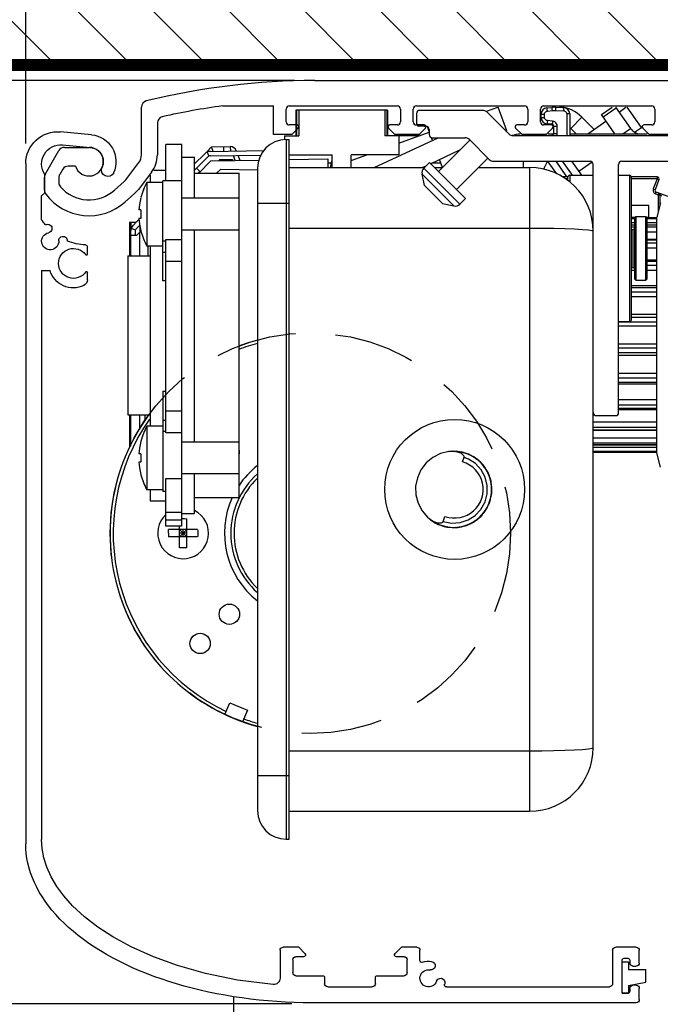
# Model space of a CAD drawing. Extents: x 38.8 to 73.8, y -26.6 to -4.6.
# Drawn here: x 58.4 to 60.4, y -10.5 to -7.5 of the extents above; entities that cross this region are included whole.
import ezdxf

# ---------------------------------------------------------------- set-up
doc = ezdxf.new("R2010")
doc.units = 0
doc.header["$MEASUREMENT"] = 0
doc.linetypes.add('DASHED2', pattern=[0.375, 0.25, -0.125])
doc.layers.get('0').update_dxf_attribs({"linetype": 'CONTINUOUS'})
doc.layers.get('DEFPOINTS').update_dxf_attribs({"linetype": 'CONTINUOUS'})
for name, color, linetype in [('HIDDEN', 4, 'DASHED2'), ('JTBE', 7, 'CONTINUOUS'), ('NOTES', 6, 'CONTINUOUS'), ('REST', 2, 'CONTINUOUS'), ('vinyl', 2, 'CONTINUOUS')]:
    doc.layers.add(name, color=color, linetype=linetype)
doc.dimstyles.get("Standard").update_dxf_attribs({"dimtxt": 0.18, "dimasz": 0.18, "dimexe": 0.18, "dimexo": 0.0625, "dimgap": 0.09, "dimtad": 0, "dimtih": 1, "dimtoh": 1, "dimdec": 4, "dimzin": 0, "dimdsep": 46, "dimtxsty": 'Standard', "dimcen": 0.09, "dimadec": 0, "dimazin": 0, "dimtfac": 1, "dimtdec": 4, "dimtofl": 0, "dimtmove": 2, "dimatfit": 3, "dimfxl": 0, "dimtolj": 1, "dimtzin": 0, "dimarcsym": 0})

# ---------------------------------------------------------------- blocks, each defined once
blk = doc.blocks.new('_OBLIQUE')
at = {"color": 0, "linetype": 'ByBlock'}
blk.add_line((-0.5, -0.5), (0.5, 0.5), dxfattribs=at)
blk = doc.blocks.new('*D25')
at = {"layer": 'DEFPOINTS', "color": 0}
for p in [(58.4422, -6.7569), (61.335, -7.7775), (58.4422, -7.9358)]:
    blk.add_point(p, dxfattribs=at)
at = {"layer": 'NOTES', "color": 0, "lineweight": -2}
for p, q in [((58.4422, -7.8733), (58.4422, -6.5769)), ((61.335, -7.715), (61.335, -6.5769)), ((58.4422, -6.7569), (59.2243, -6.7569)), ((61.335, -6.7569), (60.6043, -6.7569))]:
    blk.add_line(p, q, dxfattribs=at)
at = {"layer": 'NOTES', "color": 0, "lineweight": -2, "xscale": 0.18, "yscale": 0.18, "zscale": 0.18, "rotation": 180}
blk.add_blockref('_OBLIQUE', (58.4422, -6.7569), dxfattribs=at)
at = {"layer": 'NOTES', "color": 0, "lineweight": -2, "xscale": 0.18, "yscale": 0.18, "zscale": 0.18}
blk.add_blockref('_OBLIQUE', (61.335, -6.7569), dxfattribs=at)
at = {"layer": 'NOTES', "color": 0, "insert": (59.9143, -6.7569), "char_height": 0.18, "attachment_point": 5}
blk.add_mtext('\\A1;5 13/16"\\P(147.6)', dxfattribs=at)
blk = doc.blocks.new('*D26')
at = {"layer": 'DEFPOINTS', "color": 0}
for p in [(59.3371, -7.679), (57.5747, -10.5367), (59.3282, -10.5367)]:
    blk.add_point(p, dxfattribs=at)
at = {"layer": 'NOTES', "color": 0, "lineweight": -2}
for p, q in [((59.2746, -7.679), (57.3947, -7.679)), ((57.5747, -7.679), (57.5747, -8.6996)), ((57.5747, -10.5367), (57.5747, -9.3596)), ((59.2657, -10.5367), (57.3947, -10.5367))]:
    blk.add_line(p, q, dxfattribs=at)
at = {"layer": 'NOTES', "color": 0, "lineweight": -2, "xscale": 0.18, "yscale": 0.18, "zscale": 0.18}
for p, rotation in [((57.5747, -7.679), 90), ((57.5747, -10.5367), 270)]:
    blk.add_blockref('_OBLIQUE', p, dxfattribs=dict(at, rotation=rotation))
at = {"layer": 'NOTES', "color": 0, "insert": (57.5747, -9.0296), "char_height": 0.18, "attachment_point": 5}
blk.add_mtext('\\A1;5 11/16"\\P(144.5)', dxfattribs=at)
blk = doc.blocks.new('01-0296')
for p, q in [((86.22, 136.64), (91.11, 137.09)), ((90.79, 135.05), (86.41, 134.64)), ((96.57, 132.11), (96.57, 25.16)), ((93.57, 127.51), (93.57, 130.41)), ((94.07, 127.01), (93.57, 127.51)), ((94.07, 123.29), (94.07, 127.01)), ((86.87, 117.84), (86.87, 119.02)), ((86.87, 113.83), (86.87, 114.98)), ((94.07, 115.28), (92.75, 115.28)), ((94.07, 115.28), (94.07, 25.81)), ((0.07, 6.41), (0.07, 8.41)), ((0.57, 8.91), (3.77, 8.91)), ((4.27, 8.41), (4.27, 3.16)), ((34.57, 6.82), (34.57, 8.41)), ((35.07, 8.91), (37.49, 8.91)), ((38.48, 7.92), (37.49, 8.91)), ((53.64, 8.91), (52.66, 7.92)), ((53.64, 8.91), (56.07, 8.91)), ((56.57, 8.41), (56.57, 4.02)), ((1.57, 6.86), (1.57, 6.41)), ((2.47, 7.16), (1.87, 7.16)), ((2.77, 1.96), (2.77, 6.86)), ((36.57, 4.91), (36.57, 6.91)), ((37.07, 7.41), (38.27, 7.41)), ((52.87, 7.41), (54.07, 7.41)), ((54.57, 6.91), (54.57, 4.91)), ((1.07, 5.91), (0.57, 5.91)), ((41.27, 4.41), (37.07, 4.41)), ((41.57, 3.16), (41.57, 4.11)), ((49.57, 4.11), (49.57, 3.16)), ((54.07, 4.41), (49.87, 4.41)), ((0.07, 0.66), (0.07, 2.41)), ((0.57, 2.91), (1.07, 2.91)), ((1.57, 2.41), (1.57, 1.96)), ((1.87, 1.66), (2.47, 1.66)), ((30.41, 2.66), (4.77, 2.66)), ((49.07, 2.66), (42.07, 2.66)), ((0.57, 0.16), (51.57, 0.16))]:
    blk.add_line(p, q)
for points in [[(51.57, 0.16), (52.95, 0.17), (54.34, 0.21), (55.72, 0.27), (57.1, 0.35), (58.47, 0.46), (59.84, 0.59), (61.2, 0.74), (62.55, 0.92), (63.88, 1.12), (65.21, 1.34), (66.53, 1.58), (67.82, 1.85), (69.11, 2.14), (70.38, 2.45), (71.63, 2.78), (72.86, 3.14), (74.07, 3.51), (75.26, 3.91), (76.43, 4.32), (77.57, 4.76), (78.69, 5.21), (79.78, 5.68), (80.85, 6.18), (81.89, 6.69), (82.9, 7.21), (83.88, 7.76), (84.82, 8.32), (85.74, 8.9), (86.63, 9.49), (87.48, 10.09), (88.3, 10.72), (89.08, 11.35), (89.83, 12), (90.54, 12.66), (91.21, 13.33), (91.85, 14.02), (92.45, 14.71), (93.01, 15.42), (93.53, 16.13), (94.01, 16.85), (94.45, 17.58), (94.85, 18.32), (95.21, 19.06), (95.53, 19.81), (95.8, 20.57), (96.04, 21.33), (96.23, 22.09), (96.38, 22.85), (96.48, 23.62), (96.55, 24.39), (96.57, 25.16)], [(57.66, 3.02), (63.24, 3.73), (68.32, 4.78), (72.69, 6.02), (76.45, 7.37), (79.98, 8.94), (82.86, 10.51), (85.22, 12.04), (87.35, 13.68), (89.19, 15.4), (90.59, 16.99), (91.66, 18.46), (92.55, 19.96), (93.23, 21.48), (93.7, 22.94), (93.98, 24.4), (94.07, 25.81)]]:
    blk.add_lwpolyline(points)
for centre, radius, start, end in [((86.62, 132.4), 4.25, 95.3, 204.1491), ((91.57, 132.11), 5, 0, 95.3), ((91.07, 132.06), 3, 326.5573, 95.3), ((86.62, 132.4), 2.25, 95.3, 204.1491), ((83.65, 131.07), 1, 204.1491, 24.1491), ((93.12, 121.89), 0.675, 58.5162, 258.5288), ((86.87, 127.81), 8.5, 320.9947, 327.8932), ((92.72, 119.9), 1.35, 177.4712, 78.5288), ((87.17, 119.02), 0.3, 91.9536, 180), ((86.87, 127.81), 8.5, 271.9536, 291.794), ((90.7, 119.99), 0.675, 357.4712, 186.1054), ((87.02, 117.84), 0.15, 180, 325.0848), ((89.07, 116.41), 2.35, 214.9152, 145.0848), ((87.02, 114.98), 0.15, 34.9152, 180), ((89.07, 116.41), 3.85, 245.0989, 342.9597), ((87.87, 113.83), 1, 180, 245.0989), ((0.57, 8.41), 0.5, 90, 180), ((3.77, 8.41), 0.5, 0, 90), ((35.07, 8.41), 0.5, 90, 180), ((38.27, 7.71), 0.3, 270, 45), ((52.87, 7.71), 0.3, 135, 270), ((56.07, 8.41), 0.5, 0, 90), ((0.57, 6.41), 0.5, 180, 270), ((1.07, 6.41), 0.5, 270, 0), ((1.87, 6.86), 0.3, 90, 180), ((2.47, 6.86), 0.3, 0, 90), ((32.85, 6), 0.675, 100.5288, 280.5288), ((33.22, 4.01), 2.7, 69.5127, 100.5288), ((34.27, 6.82), 0.3, 249.5127, 0), ((37.07, 6.91), 0.5, 90, 180), ((54.07, 6.91), 0.5, 0, 90), ((33.22, 4.01), 1.35, 199.4712, 100.5288), ((37.07, 4.91), 0.5, 180, 270), ((54.07, 4.91), 0.5, 270, 0), ((4.77, 3.16), 0.5, 180, 270), ((31.31, 3.34), 0.675, 19.4712, 199.4712), ((33.22, 4.01), 2.7, 199.4712, 200.4873), ((41.27, 4.11), 0.3, 0, 90), ((42.07, 3.16), 0.5, 180, 270), ((49.07, 3.16), 0.5, 270, 0), ((49.87, 4.11), 0.3, 90, 180), ((57.57, 4.02), 1, 180, 275.1042), ((0.57, 2.41), 0.5, 90, 180), ((1.07, 2.41), 0.5, 0, 90), ((1.87, 1.96), 0.3, 180, 270), ((2.47, 1.96), 0.3, 270, 0), ((30.41, 2.96), 0.3, 270, 20.4873), ((0.57, 0.66), 0.5, 180, 270)]:
    blk.add_arc(centre, radius, start, end)
blk = doc.blocks.new('A$C652E6646')
at = {"layer": 'vinyl'}
for p, q in [((0, 0.147), (0, 0.107)), ((0, 0.147), (0.195, 0.147)), ((0.195, 0.147), (0.195, 0.107)), ((0.0475, 0.107), (0, 0.107)), ((0.0475, 0.107), (0.0689, 0)), ((0.1475, 0.107), (0.1475, 0)), ((0.195, 0.107), (0.1475, 0.107)), ((0.0689, 0), (0.1475, 0))]:
    blk.add_line(p, q, dxfattribs=at)
blk = doc.blocks.new('WALLDET')
at = {"layer": 'JTBE'}
for p, q in [((0.9523, 0.0147), (1.1181, 0.1805)), ((1.1867, 0.0147), (1.3524, 0.1805)), ((1.4211, 0.0147), (1.5868, 0.1805)), ((1.6554, 0.0147), (1.8212, 0.1805)), ((1.8898, 0.0147), (2.0556, 0.1805)), ((2.1242, 0.0147), (2.2899, 0.1805)), ((2.3586, 0.0147), (2.5243, 0.1805)), ((2.5929, 0.0147), (2.7587, 0.1805)), ((2.8273, 0.0147), (2.9931, 0.1805))]:
    blk.add_line(p, q, dxfattribs=at)
at = {"layer": 'JTBE', "const_width": 0.0375}
blk.add_lwpolyline([(0, 1.2793), (0, 0), (4.7122, 0)], dxfattribs=at)
blk = doc.blocks.new('A$C1D6B6934')
at = {"layer": 'NOTES', "xscale": -1}
blk.add_blockref('WALLDET', (4.8681, 0.0188), dxfattribs=at)

msp = doc.modelspace()

# ---------------------------------------------------------------- linework, layer by layer
for p, q in [((59.3369803, -7.6790686), (61.2365828, -7.6790686)), ((58.8005641, -7.9087265), (58.8005641, -7.7613127)), ((59.0523095, -7.7572687), (59.2090278, -7.7572687)), ((59.2090278, -7.8463911), (59.2090278, -7.7572687)), ((59.2483978, -7.8065435), (59.2483978, -7.7671112)), ((59.2582403, -7.7572687), (59.5928853, -7.7572687)), ((59.6027278, -7.7671112), (59.6027278, -7.8065435)), ((59.6420978, -7.8065435), (59.6420978, -7.7671112)), ((59.6519403, -7.7572687), (59.9865853, -7.7572687)), ((59.8690588, -7.7737806), (59.903631, -7.7611973)), ((59.9317156, -7.8347685), (59.9049378, -7.7611973)), ((59.9964278, -7.7671112), (59.9964278, -7.8065435)), ((60.0357978, -7.8065435), (60.0357978, -7.7671112)), ((60.0456403, -7.7572687), (60.3802853, -7.7572687)), ((60.0556758, -7.7634924), (60.0710794, -7.7621448)), ((60.0830926, -7.7618302), (60.1072908, -7.7626752)), ((60.0878124, -7.761995), (60.0878124, -7.7611973)), ((60.2245809, -7.78443), (60.2577607, -7.7611973)), ((60.2705388, -7.7642654), (60.2302264, -7.7924925)), ((60.2790069, -7.7763591), (60.3006603, -7.7611973)), ((60.3483571, -7.8239219), (60.3044368, -7.7611973)), ((60.3901278, -7.7671112), (60.3901278, -7.8065435)), ((59.2789333, -7.7711021), (59.2789333, -7.849842)), ((59.5623968, -7.7711021), (59.2789333, -7.7711021)), ((59.2809018, -7.7711021), (59.2809018, -7.849842)), ((59.2877916, -7.7711021), (59.2877916, -7.849842)), ((59.5535385, -7.7711021), (59.5535385, -7.849842)), ((59.5604283, -7.7711021), (59.5604283, -7.849842)), ((59.5623968, -7.7711021), (59.5623968, -7.849842)), ((59.6519633, -7.7810285), (59.6519633, -7.8105559)), ((59.8564071, -7.771186), (59.6618058, -7.771186)), ((59.9375352, -7.8441602), (59.8703265, -7.7769516)), ((60.0377065, -7.7932871), (60.0377065, -7.7831025)), ((60.0377065, -7.7932871), (60.0484068, -7.7932871)), ((60.0377067, -7.7831025), (60.0484068, -7.7831025)), ((60.0484068, -7.7932871), (60.0484068, -7.7831025)), ((60.0573914, -7.7732974), (60.072795, -7.7719498)), ((60.083607, -7.7716667), (60.1078052, -7.7725117)), ((60.1262888, -7.7823482), (60.1173041, -7.7823482)), ((60.1173041, -7.7823482), (60.1173041, -7.8499258)), ((60.1262888, -7.7823482), (60.1262888, -7.8499258)), ((60.1295705, -7.8270584), (60.1643689, -7.79226)), ((60.2662087, -7.8438806), (60.2245809, -7.78443)), ((58.8497766, -7.8103498), (58.8497766, -7.9087265)), ((59.2818623, -7.816386), (59.2582403, -7.816386)), ((59.2661143, -7.8463911), (59.2860381, -7.8264673)), ((59.5650875, -7.8264673), (59.5850113, -7.8463911)), ((59.5928853, -7.816386), (59.5692633, -7.816386)), ((59.6755623, -7.816386), (59.6519403, -7.816386)), ((59.6761511, -7.8203984), (59.6580393, -7.8196492)), ((59.6598143, -7.8463911), (59.6797381, -7.8264673)), ((59.6761511, -7.8203984), (59.6814908, -7.8203984)), ((59.6913333, -7.8362058), (59.6860438, -7.8216731)), ((59.6913333, -7.8302409), (59.6913333, -7.8459888)), ((59.9587875, -7.8264673), (59.9787113, -7.8463911)), ((59.9865853, -7.816386), (59.9629633, -7.816386)), ((60.0692623, -7.816386), (60.0456403, -7.816386)), ((60.0535143, -7.8463911), (60.0734381, -7.8264673)), ((60.0716856, -7.8142979), (60.0556758, -7.8128972)), ((60.0734013, -7.8044928), (60.0573914, -7.8030922)), ((60.0770763, -7.8201809), (60.0877767, -7.8201809)), ((60.0770764, -7.8424811), (60.0770764, -7.8201809)), ((60.0835739, -7.8094709), (60.0805725, -7.8069522)), ((60.0877767, -7.8424811), (60.0877767, -7.8201809)), ((60.1463927, -7.8438806), (60.1295705, -7.8270584)), ((60.1825763, -7.8438806), (60.2386945, -7.8045862)), ((60.2905546, -7.8438806), (60.3145307, -7.8270923)), ((60.3273908, -7.838604), (60.3483577, -7.8239228)), ((60.3524875, -7.8264673), (60.3724113, -7.8463911)), ((60.3802853, -7.816386), (60.3566633, -7.816386)), ((59.2661143, -7.8463911), (59.2090278, -7.8463911)), ((59.2435004, -7.849842), (59.2877916, -7.849842)), ((59.2435004, -7.849842), (59.2435004, -7.8622913)), ((59.2484216, -7.8617368), (59.2484216, -10.0270825)), ((59.2484216, -7.8617368), (59.2582641, -7.8617368)), ((59.2582641, -10.0270825), (59.2582641, -7.8617368)), ((59.5207128, -7.9483506), (59.7191211, -7.8558313)), ((59.5845569, -7.849842), (59.5535385, -7.849842)), ((59.6598143, -7.8463911), (59.5850113, -7.8463911)), ((59.6598373, -7.8503195), (59.5850345, -7.8503195)), ((59.5978297, -7.8503195), (59.5978297, -7.9088969)), ((59.5978297, -7.8724999), (59.6587696, -7.8503195)), ((59.6604483, -7.8497085), (59.6913333, -7.8384673)), ((59.7014718, -7.8640613), (59.6982657, -7.8552525)), ((59.7011757, -7.8558313), (59.8018588, -7.8558313)), ((59.8157781, -7.8615969), (59.8770813, -7.9229001)), ((59.9290966, -7.8357217), (59.9317156, -7.8347685)), ((59.97834, -7.8499258), (59.9514545, -7.8499258)), ((60.0535143, -7.8463911), (59.9787113, -7.8463911)), ((60.0535365, -7.8503195), (59.9787337, -7.8503195)), ((60.3720392, -7.8499258), (60.0539302, -7.8499258)), ((60.0550452, -7.8488108), (60.0713255, -7.8483845)), ((60.0770764, -7.8424811), (60.0877767, -7.8424811)), ((60.4472143, -7.8463911), (60.3724113, -7.8463911)), ((60.4472357, -7.8503195), (60.3724329, -7.8503195)), ((58.5617396, -7.8857611), (58.6381628, -7.8857611)), ((58.9255883, -7.8772192), (58.8763759, -7.8772192)), ((58.8763759, -7.9893035), (58.8763759, -7.8772193)), ((58.9255883, -9.0583029), (58.9255883, -7.8772193)), ((59.0228877, -7.8982703), (59.0170808, -7.8845901)), ((59.0546153, -7.8839349), (59.0548558, -7.8977123)), ((59.0754843, -7.8835706), (59.0757248, -7.897348)), ((59.7198914, -7.9605813), (59.8173269, -7.8631457)), ((58.5030051, -7.9678072), (58.5446919, -7.8956036)), ((58.9255883, -7.9165892), (58.9649582, -7.9165892)), ((59.0049352, -7.9162228), (58.9649582, -7.9561998)), ((58.9649582, -8.0434372), (58.9649582, -7.9165893)), ((59.0039106, -7.9005982), (59.0092947, -7.9132823)), ((59.0144383, -7.912189), (59.1701281, -7.9094714)), ((59.0385305, -7.9275188), (59.0432009, -7.922847)), ((59.0432009, -7.922847), (59.0824106, -7.922847)), ((59.0824106, -7.922847), (59.0824106, -7.9267529)), ((59.0911161, -7.9266009), (59.0851103, -7.9109554)), ((59.0942053, -7.8961981), (59.0919757, -7.897054)), ((59.2582641, -7.9088969), (59.3911376, -7.9088969)), ((59.3911376, -7.9483506), (59.3911376, -7.9088969)), ((59.4501925, -7.9483506), (59.4501925, -7.9088969)), ((59.4501925, -7.9262354), (59.4978297, -7.9088969)), ((59.5978297, -7.9088969), (59.4501925, -7.9088969)), ((59.6956091, -7.936299), (59.7866064, -7.8938663)), ((59.7755688, -8.0162588), (59.8730044, -7.9188232)), ((58.5960696, -7.9438318), (58.573673, -7.9438318)), ((58.7516908, -7.9861696), (58.7925119, -7.9325843)), ((59.0460278, -7.9533905), (59.0331778, -7.9658016)), ((59.0460278, -7.9533905), (59.1598393, -7.9553771)), ((59.1598393, -7.9503191), (59.1598393, -9.9385002)), ((59.2582641, -7.9483506), (59.6764445, -7.9483506)), ((59.3887691, -7.9344328), (59.3777134, -7.9344328)), ((59.3856327, -7.9483506), (59.3911376, -7.9239224)), ((59.6697643, -7.9483506), (59.6822814, -7.9425138)), ((59.6746027, -7.9501925), (59.6920526, -7.9327426)), ((59.6746027, -7.9501925), (59.7859576, -8.0615475)), ((59.8034076, -8.0440975), (59.6920526, -7.9327426)), ((59.727085, -7.9344328), (59.6996112, -7.9344328)), ((59.7076607, -7.9483506), (59.732122, -7.9483506)), ((59.7321506, -7.9483506), (59.7230986, -7.9234804)), ((59.843477, -7.9483506), (60.0023556, -7.9483506)), ((59.8910007, -7.9286657), (60.1893628, -7.9286657)), ((59.9825886, -7.9286657), (59.9825886, -7.9483506)), ((60.0023552, -7.948351), (60.0023553, -9.9089759)), ((60.0579721, -7.9286657), (60.0447992, -7.9533881)), ((60.0599895, -7.9303175), (60.0599232, -7.9286657)), ((60.0863522, -7.9679673), (60.0599901, -7.9303184)), ((60.0829801, -7.9286657), (60.1168697, -7.9770651)), ((60.1032025, -7.9286657), (60.1337233, -7.9722539)), ((60.1638495, -7.9722539), (60.1333287, -7.9286657)), ((60.154858, -7.9594128), (60.1954678, -7.9309774)), ((60.1992052, -9.7436191), (60.1992052, -7.9385082)), ((60.2779451, -8.7062216), (60.2779451, -7.9385082)), ((60.2877876, -7.9286657), (60.5338496, -7.9286657)), ((58.5003678, -8.0186348), (58.5003678, -7.9776497)), ((58.5446591, -7.979675), (58.5446591, -7.9951544)), ((58.5566253, -7.9536743), (58.5472964, -7.9698325)), ((58.8316591, -7.9624065), (58.7908381, -8.0159918)), ((58.8271635, -7.9722684), (58.8271635, -7.9942248)), ((58.8384354, -7.9559591), (58.8763759, -7.9559591)), ((58.9649582, -7.9658016), (59.1027529, -7.9658016)), ((58.9815864, -7.9604506), (58.9822808, -7.961145)), ((59.1027529, -8.9697209), (59.1027529, -7.9658152)), ((59.6770893, -8.0040793), (59.669289, -7.9683055)), ((59.669289, -7.9683055), (59.7678446, -8.0668611)), ((60.1204654, -7.9770651), (60.1033869, -7.9770651)), ((60.1204654, -7.9829706), (60.1134486, -7.9829706)), ((60.1204654, -7.9887199), (60.1204654, -7.9781594)), ((60.1263709, -7.9722539), (60.1263709, -7.9935587)), ((60.1263709, -7.9722539), (60.1992052, -7.9722539)), ((60.2779451, -7.9722539), (60.3114095, -7.9722539)), ((60.3114095, -7.9722539), (60.3114095, -8.425008)), ((60.3973048, -7.9770651), (60.317315, -7.9770651)), ((60.317315, -8.4191025), (60.317315, -7.9781594)), ((60.3973048, -7.9829706), (60.317315, -7.9829706)), ((60.3973048, -7.9829706), (60.3851581, -8.0146138)), ((60.3973048, -7.9770651), (60.3973048, -7.9829706)), ((60.3973048, -7.9829706), (60.402818, -7.9850869)), ((58.7166562, -8.0183063), (58.7465375, -7.9917298)), ((58.8271635, -7.9941694), (58.817321, -7.9941694)), ((58.817321, -7.9942248), (58.817321, -8.1910744)), ((58.8665334, -7.9942248), (58.817321, -7.9942248)), ((58.9255883, -7.9893035), (58.8665334, -7.9893035)), ((58.8665334, -8.2988876), (58.8665334, -7.9893148)), ((59.7320701, -8.0590601), (59.67709, -8.0040801)), ((60.402818, -7.9850869), (60.3906713, -8.0167302)), ((58.7792431, -8.0285023), (58.7493618, -8.0550788)), ((58.798924, -8.0408286), (58.7985799, -8.0404845)), ((59.1027529, -8.0434372), (58.9255883, -8.0434372)), ((59.7859576, -8.0615475), (59.8034076, -8.0440975)), ((60.3851581, -8.0146138), (60.3906713, -8.0167302)), ((60.392145, -8.0299452), (60.3941648, -8.0243959)), ((60.392145, -8.0299452), (60.3999918, -8.0328012)), ((60.7307505, -8.146903), (60.3941648, -8.0243959)), ((60.3999918, -8.0328012), (60.4020116, -8.0272519)), ((60.3999918, -8.0328012), (60.4058973, -8.0328012)), ((60.3999918, -8.0328012), (60.3999918, -8.0871137)), ((60.4118028, -8.0371001), (60.4058973, -8.0328012)), ((60.4058973, -8.0328012), (60.4058973, -8.0650741)), ((59.1598393, -8.0585864), (59.2582641, -8.0585864)), ((59.7320708, -8.0590608), (59.7678446, -8.0668611)), ((60.3717813, -8.0659584), (60.317315, -8.0659584)), ((60.3717813, -8.103163), (60.3717813, -8.0659584)), ((60.407926, -8.0575028), (60.3960548, -8.1018067)), ((58.798924, -8.0796083), (58.792574, -8.0796083)), ((58.798924, -8.1056908), (58.792574, -8.1056908)), ((58.7986182, -8.0882918), (58.7985798, -8.0926496)), ((58.7985798, -8.0926496), (58.7986182, -8.0970075)), ((58.7987331, -8.083943), (58.7986182, -8.0882918)), ((58.7986182, -8.0970075), (58.7987331, -8.1013564)), ((58.798924, -8.0796083), (58.7987331, -8.083943)), ((58.7987331, -8.1013564), (58.798924, -8.1056908)), ((60.3271575, -8.103163), (60.317315, -8.103163)), ((60.3271575, -8.1040409), (60.317315, -8.1040409)), ((60.3271575, -8.104112), (60.317315, -8.104112)), ((60.3271575, -8.1041432), (60.3310945, -8.1002062)), ((60.3271575, -8.1041432), (60.3271575, -8.2931188)), ((60.3310945, -8.1002062), (60.3625904, -8.1002062)), ((60.3310945, -8.1002062), (60.3310945, -8.2970558)), ((60.3625904, -8.1002062), (60.3665274, -8.1041432)), ((60.3625904, -8.2970558), (60.3625904, -8.1002062)), ((60.3717813, -8.103163), (60.3665274, -8.103163)), ((60.3960548, -8.1040409), (60.3665274, -8.1040409)), ((60.3960548, -8.104112), (60.3665274, -8.104112)), ((60.3665274, -8.2931188), (60.3665274, -8.1041432)), ((60.3960548, -8.8312133), (60.3960548, -8.1018067)), ((58.7831013, -8.1185696), (58.7631448, -8.1185696)), ((58.7670818, -8.1185696), (58.7670818, -8.1345891)), ((58.7690614, -8.1354091), (58.7670818, -8.1345891)), ((58.7689432, -8.1356944), (58.7806249, -8.1405331)), ((58.7950188, -8.1261392), (58.7846608, -8.1364972)), ((58.7951217, -8.1267135), (58.7951217, -8.1483041)), ((59.2582641, -8.1353578), (60.0023556, -8.1353578)), ((60.317315, -8.1058641), (60.3271575, -8.1058641)), ((60.317315, -8.1186608), (60.3271575, -8.1186608)), ((60.3271575, -8.1262778), (60.317315, -8.1262778)), ((60.3271575, -8.1270566), (60.317315, -8.1270566)), ((60.317315, -8.1321937), (60.3271575, -8.1321937)), ((60.3665274, -8.1058641), (60.3960548, -8.1058641)), ((60.3665274, -8.1186608), (60.3960548, -8.1186608)), ((60.3960548, -8.1262778), (60.3665274, -8.1262778)), ((60.3960548, -8.1270566), (60.3665274, -8.1270566)), ((60.3665274, -8.1321937), (60.3960548, -8.1321937)), ((58.7747479, -8.1586726), (58.7668454, -8.1586726)), ((58.7777191, -8.1585338), (58.7747479, -8.1586726)), ((58.781089, -8.1584329), (58.7777191, -8.1585338)), ((58.7806249, -8.1462408), (58.7806249, -8.1586726)), ((58.7850968, -8.1583545), (58.781089, -8.1584329)), ((58.7985799, -8.1448146), (58.798924, -8.1444705)), ((59.1027529, -8.141862), (58.9255883, -8.141862)), ((58.9649582, -8.7979063), (58.9649582, -8.141862)), ((60.317315, -8.1395761), (60.3232205, -8.1395761)), ((60.3232205, -8.2576859), (60.3232205, -8.1395761)), ((60.3665274, -8.1470006), (60.3960548, -8.1470006)), ((58.8665334, -8.1910744), (58.817321, -8.1910744)), ((58.8208742, -8.221706), (58.8214075, -8.1911457)), ((58.8271635, -8.1910744), (58.8271635, -8.7486939)), ((58.8665334, -8.1749398), (58.8763759, -8.1749398)), ((58.8763759, -8.1713636), (58.9255883, -8.1713636)), ((58.8763759, -8.7689835), (58.8763759, -8.1713636)), ((60.3960548, -8.1709343), (60.3665274, -8.1709343)), ((60.3960548, -8.1731345), (60.3665274, -8.1731345)), ((60.3665274, -8.1813064), (60.3960548, -8.1813064)), ((60.3665274, -8.1971144), (60.3960548, -8.1971144)), ((58.7582661, -8.221706), (58.8271635, -8.221706)), ((58.7582661, -8.2217171), (58.7582661, -8.713819)), ((58.8665334, -8.2102087), (58.8763759, -8.2102087)), ((58.9255883, -8.2391999), (58.8763759, -8.2391999)), ((60.317315, -8.2576859), (60.3232205, -8.2576859)), ((60.3960548, -8.2349671), (60.3665274, -8.2349671)), ((60.3960548, -8.2392054), (60.3665274, -8.2392054)), ((60.3665274, -8.2498552), (60.3960548, -8.2498552)), ((60.317315, -8.2655871), (60.3271575, -8.2655871)), ((60.3665274, -8.2655871), (60.3960548, -8.2655871)), ((58.8763759, -8.2988876), (58.8665334, -8.2988876)), ((60.3960548, -8.3140125), (60.317315, -8.3140125)), ((60.3271575, -8.2931188), (60.3310945, -8.2970558)), ((60.3310945, -8.2970558), (60.3625904, -8.2970558)), ((60.3625904, -8.2970558), (60.3665274, -8.2931188)), ((60.3960548, -8.3207668), (60.317315, -8.3207668)), ((60.317315, -8.3331687), (60.3960548, -8.3331687)), ((60.317315, -8.3477524), (60.3960548, -8.3477524)), ((60.3960548, -8.4026837), (60.317315, -8.4026837)), ((60.2779451, -8.425008), (60.3114095, -8.425008)), ((60.2779451, -8.4255692), (60.3960548, -8.4255692)), ((60.2779451, -8.4380107), (60.3960548, -8.4380107)), ((60.3960548, -8.4122603), (60.317315, -8.4122603)), ((60.3960548, -8.4950092), (60.2779451, -8.4950092)), ((60.3960548, -8.5074508), (60.2779451, -8.5074508)), ((60.2779451, -8.5207597), (60.3960548, -8.5207597)), ((60.3960548, -8.5303362), (60.2779451, -8.5303362)), ((60.3960548, -8.5852676), (60.2779451, -8.5852676)), ((60.3960548, -8.5998513), (60.2779451, -8.5998513)), ((60.2779451, -8.6122532), (60.3960548, -8.6122532)), ((60.3960548, -8.6190074), (60.2779451, -8.6190074)), ((58.8665334, -8.6407971), (58.8763759, -8.6407971)), ((58.8665334, -8.6407971), (58.8665334, -8.9504534)), ((60.3960548, -8.6674329), (60.2779451, -8.6674329)), ((60.3960548, -8.6831648), (60.2779451, -8.6831648)), ((58.7582661, -8.7138301), (58.8271635, -8.7138301)), ((58.8119723, -8.7318489), (58.8122868, -8.7138301)), ((58.8763759, -8.7010105), (58.9255883, -8.7010105)), ((60.3960548, -8.6938146), (60.2779451, -8.6938146)), ((60.3960548, -8.6980529), (60.2779451, -8.6980529)), ((58.8665334, -8.7297024), (58.8763759, -8.7297024)), ((60.3960548, -8.7359056), (60.1992052, -8.7359056)), ((60.2090477, -8.7160641), (60.2681026, -8.7160641)), ((58.8665334, -8.7486939), (58.817321, -8.7486939)), ((58.817321, -8.7486939), (58.817321, -8.9455435)), ((58.8763759, -8.7653691), (58.8665334, -8.7653691)), ((58.9255883, -8.7689835), (58.8763759, -8.7689835)), ((60.1992052, -8.7517136), (60.3960548, -8.7517136)), ((60.1992052, -8.7598855), (60.3960548, -8.7598855)), ((60.3960548, -8.7620857), (60.1992052, -8.7620857)), ((58.798924, -8.7952978), (58.7985799, -8.7949536)), ((59.1027529, -8.7979063), (58.9255883, -8.7979063)), ((60.3960548, -8.7860194), (60.1992052, -8.7860194)), ((60.3960548, -8.8008263), (60.1992052, -8.8008263)), ((60.1992052, -8.8059633), (60.3960548, -8.8059633)), ((58.798924, -8.8340774), (58.792574, -8.8340774)), ((58.798924, -8.8340774), (58.7987331, -8.8384122)), ((59.7522669, -8.8271243), (59.726525, -8.8334057)), ((59.7522669, -8.8271243), (59.7502999, -8.8276204)), ((59.7620931, -8.8262837), (59.7672301, -8.8265441)), ((59.767249, -8.8261713), (59.7637283, -8.8265966)), ((59.7858058, -8.828111), (59.7647541, -8.8264726)), ((59.7763736, -8.8265239), (59.7667201, -8.8269299)), ((59.7855415, -8.8275948), (59.7667201, -8.8269299)), ((59.7858422, -8.8276423), (59.7672199, -8.8269226)), ((59.7857235, -8.8283854), (59.767249, -8.8261713)), ((59.8039719, -8.8320186), (59.7763736, -8.8265239)), ((59.7857131, -8.8284839), (59.7783391, -8.8273524)), ((59.7858993, -8.8284204), (59.7788356, -8.8275686)), ((59.7856934, -8.8284406), (59.7802531, -8.8274263)), ((59.7857515, -8.8280001), (59.7840713, -8.8275739)), ((59.7858324, -8.827677), (59.7855415, -8.8275948)), ((59.8047098, -8.8330104), (59.7945832, -8.8301494)), ((59.8129081, -8.8353429), (59.7948187, -8.8301963)), ((59.7971713, -8.8304321), (59.7962473, -8.8301005)), ((59.8294901, -8.8438793), (59.8039719, -8.8320186)), ((59.8332276, -8.8468626), (59.8129081, -8.8353429)), ((60.3960548, -8.8067422), (60.1992052, -8.8067422)), ((60.3960548, -8.8143592), (60.1992052, -8.8143592)), ((60.3960548, -8.8271559), (60.1992052, -8.8271559)), ((60.1992052, -8.828908), (60.3960548, -8.828908)), ((60.3960548, -8.8289791), (60.1992052, -8.8289791)), ((60.407926, -8.8755171), (60.3960548, -8.8312133)), ((58.798924, -8.86016), (58.792574, -8.86016)), ((58.7986182, -8.842761), (58.7985798, -8.8471187)), ((58.7985798, -8.8471187), (58.7986182, -8.8514767)), ((58.7987331, -8.8384122), (58.7986182, -8.842761)), ((58.7986182, -8.8514767), (58.7987331, -8.8558256)), ((58.7987331, -8.8558256), (58.798924, -8.86016)), ((59.7947603, -8.8593369), (59.7993906, -8.8450186)), ((59.8294111, -8.84398), (59.828981, -8.8436427)), ((59.8413895, -8.8523037), (59.8290403, -8.8446003)), ((59.8448286, -8.8551812), (59.8290769, -8.844488)), ((59.8452222, -8.855525), (59.8290796, -8.8444793)), ((59.8335344, -8.8471075), (59.8290983, -8.8445621)), ((59.838882, -8.8513759), (59.8292021, -8.8442717)), ((59.834895, -8.8474337), (59.8292084, -8.8444088)), ((59.8317525, -8.8453157), (59.8293617, -8.8441406)), ((59.851483, -8.8614341), (59.8294901, -8.8438793)), ((59.8365359, -8.8495032), (59.8305045, -8.845508)), ((59.8345128, -8.8479821), (59.8329077, -8.8469914)), ((59.8480922, -8.8587275), (59.8452222, -8.855525)), ((59.8620203, -8.8750508), (59.856847, -8.8675063)), ((59.1027529, -8.8963311), (58.9255883, -8.8963311)), ((58.9649582, -9.0189468), (58.9649582, -8.8963311)), ((58.7985799, -8.8992838), (58.798924, -8.8989396)), ((58.8763759, -9.0583029), (58.8763759, -8.9103438)), ((58.8763759, -8.9103438), (58.9255883, -8.9103438)), ((59.8823148, -8.9181464), (59.8810909, -8.9145565)), ((58.8665334, -8.9455435), (58.817321, -8.9455435)), ((58.8271635, -8.9455435), (58.8271635, -8.9795631)), ((58.8763759, -8.9504647), (58.8665334, -8.9504647)), ((59.8842564, -8.9545994), (59.8847878, -8.9502004)), ((58.8271635, -8.979577), (58.8763759, -8.979577)), ((58.9649582, -8.9697345), (59.1027529, -8.9697345)), ((59.8765909, -8.9883427), (59.8783406, -8.9848938)), ((59.8768463, -8.9887802), (59.881111, -8.9730321)), ((59.8778909, -8.9846891), (59.8799549, -8.9801542)), ((59.8781991, -8.9848242), (59.87881, -8.9835816)), ((59.8783406, -8.9848938), (59.8806406, -8.9750461)), ((58.8763759, -9.014385), (58.9255883, -9.014385)), ((58.9255883, -9.0189469), (58.9649582, -9.0189469)), ((59.6691583, -9.0104289), (59.6864289, -9.030714)), ((59.8507071, -9.0281655), (59.8582099, -9.0186399)), ((59.8554754, -9.0221117), (59.8608612, -9.0166388)), ((59.8595495, -9.0171094), (59.8641511, -9.0117505)), ((59.8608612, -9.0166388), (59.8629126, -9.0131929)), ((59.8697489, -9.0020112), (59.8722882, -8.9980408)), ((59.8698572, -9.0023396), (59.872079, -8.9990995)), ((58.9255883, -9.0393997), (58.8763759, -9.0393997)), ((58.9408441, -9.1250322), (58.9408441, -9.0351482)), ((59.6930743, -9.035593), (59.7091117, -9.0473678)), ((59.6930743, -9.035593), (59.6991057, -9.0410368)), ((59.6978816, -9.0391226), (59.7100576, -9.0477619)), ((59.6991057, -9.0410368), (59.7240309, -9.0544665)), ((59.7014268, -9.0417255), (59.7133397, -9.0491292)), ((59.7091117, -9.0473678), (59.7350874, -9.0581899)), ((59.7351073, -9.0438007), (59.7402724, -9.0278287)), ((59.8073379, -9.0556445), (59.8326328, -9.042925)), ((59.8088503, -9.0550878), (59.8338256, -9.0421228)), ((59.8136372, -9.0524769), (59.8202519, -9.0501026)), ((59.815541, -9.0515196), (59.8240636, -9.0481035)), ((59.817764, -9.0504017), (59.8284028, -9.0456051)), ((59.8202519, -9.0501026), (59.8339097, -9.0410556)), ((59.8240636, -9.0481035), (59.8281467, -9.0451808)), ((59.8284028, -9.0456051), (59.8380074, -9.0380954)), ((59.8326328, -9.042925), (59.8541787, -9.0245566)), ((59.8338256, -9.0421228), (59.85503, -9.0236233)), ((59.8443567, -9.03293), (59.8502547, -9.0276593)), ((59.8458415, -9.03197), (59.8507071, -9.0281655)), ((59.8458421, -9.0316638), (59.8501386, -9.027569)), ((59.8470422, -9.0310311), (59.8501561, -9.027657)), ((59.8470863, -9.0316238), (59.8503575, -9.0278143)), ((59.8472901, -9.0304293), (59.850103, -9.027571)), ((59.8476555, -9.030961), (59.8483625, -9.0304382)), ((58.9255883, -9.0583169), (58.8763759, -9.0583169)), ((58.9744673, -9.0687714), (58.8845833, -9.0687714)), ((58.9182064, -9.1250322), (58.9182064, -9.0583169)), ((58.9182064, -9.0687714), (58.9408441, -9.0914091)), ((58.9408441, -9.0687714), (58.9182064, -9.0914091)), ((58.9408441, -9.0800902), (58.9182064, -9.0800902)), ((58.9295253, -9.0914091), (58.9295253, -9.0687714)), ((59.7177266, -9.050957), (59.7260244, -9.0552286)), ((59.7185536, -9.0513827), (59.722406, -9.0529065)), ((59.7193882, -9.0525284), (59.722824, -9.0535811)), ((59.7201304, -9.0523649), (59.7211112, -9.0526993)), ((59.7240309, -9.0544665), (59.7514342, -9.0615856)), ((59.7260244, -9.0552286), (59.7524169, -9.0615995)), ((59.7318031, -9.0566236), (59.7372577, -9.0587811)), ((59.7350874, -9.0581899), (59.7628848, -9.0625675)), ((59.7372577, -9.0587811), (59.7494899, -9.060458)), ((59.7514342, -9.0615856), (59.7571646, -9.0616666)), ((59.7628848, -9.0625675), (59.7909294, -9.0602524)), ((59.76293, -9.0618331), (59.7720091, -9.0617603)), ((59.7642104, -9.0618132), (59.7747546, -9.0624096)), ((59.7648516, -9.0619851), (59.7719813, -9.0616993)), ((59.7667598, -9.0621361), (59.7719583, -9.0617605)), ((59.7671752, -9.0618082), (59.7815186, -9.0617838)), ((59.7671752, -9.0618082), (59.7797442, -9.0619859)), ((59.7674495, -9.0621907), (59.7720155, -9.0625519)), ((59.7686641, -9.0622867), (59.7733408, -9.0617977)), ((59.769752, -9.0626215), (59.7719804, -9.0623048)), ((59.7720155, -9.0625519), (59.7934658, -9.059099)), ((59.7747546, -9.0624096), (59.7921278, -9.0591846)), ((59.7797442, -9.0619859), (59.8073379, -9.0556445)), ((59.7815186, -9.0617838), (59.7950682, -9.0584643)), ((59.7841267, -9.0606699), (59.7875092, -9.0603162)), ((59.7853967, -9.0603979), (59.7934978, -9.0592465)), ((59.7856529, -9.0607709), (59.7898515, -9.0604676)), ((59.8024441, -9.0567692), (59.8070488, -9.0549235)), ((59.8030883, -9.0566211), (59.8070608, -9.0549757)), ((59.8033625, -9.0561649), (59.8071716, -9.0550675)), ((59.8034789, -9.0565314), (59.8070747, -9.0550189)), ((59.8048857, -9.0562081), (59.8071348, -9.055194)), ((59.8049404, -9.0561955), (59.8071376, -9.0552017)), ((59.8050723, -9.0555512), (59.8070496, -9.0548415)), ((59.8053134, -9.055471), (59.8070957, -9.0548951)), ((59.8056095, -9.0558817), (59.8088503, -9.0550878)), ((59.8063011, -9.0560127), (59.8072819, -9.0555307)), ((58.9744673, -9.0914091), (58.8845833, -9.0914091)), ((59.058921, -9.6410164), (59.0739872, -9.6046434)), ((59.0739872, -9.6046434), (59.1285468, -9.6272427)), ((59.1285468, -9.6272427), (59.1134806, -9.6636157)), ((59.2582641, -9.7534615), (60.0023556, -9.7534615)), ((59.1598393, -9.8302329), (59.2582641, -9.8302329)), ((60.0023551, -9.9089759), (60.0023553, -9.9404683)), ((59.2582641, -9.9404687), (60.0023556, -9.9404687)), ((59.2484216, -10.0270825), (59.2582641, -10.0270825))]:
    msp.add_line(p, q)
at = {"color": 3}
for p, q in [((60.2683905, -7.7611973), (60.3145307, -7.8270923)), ((60.2022287, -7.8301198), (60.1643689, -7.79226)), ((60.0599755, -7.8438806), (60.0770764, -7.8438806)), ((60.1262888, -7.8438806), (60.3659939, -7.8438806)), ((59.0170808, -7.8845901), (59.0024916, -7.8991792)), ((59.0170808, -7.8845901), (59.0754843, -7.8835706)), ((58.9951916, -7.9064792), (58.9649582, -7.9367127)), ((59.0141978, -7.8984116), (59.1788837, -7.895537)), ((59.0942053, -7.8961981), (59.0945168, -7.8970096)), ((59.1057776, -7.926345), (59.0997719, -7.9106995)), ((59.2582641, -7.9236834), (59.3774729, -7.9216026)), ((59.3774729, -7.9216026), (59.3774729, -7.9483506)), ((58.9711469, -7.9500111), (58.9815864, -7.9604506)), ((58.9776243, -7.9658016), (59.0155051, -7.9279207)), ((59.0155051, -7.9279207), (59.1639069, -7.9253304)), ((58.9815864, -7.9604506), (58.9762355, -7.9658016)), ((58.7988022, -8.1028687), (58.7960354, -8.1056354)), ((58.7631448, -8.1185696), (58.7631448, -8.221706)), ((58.7928459, -8.1088249), (58.7670818, -8.1345891)), ((58.7670818, -8.1345891), (58.7670818, -8.1426405)), ((58.7668454, -8.1462408), (58.7668454, -8.221706)), ((58.7939234, -8.1495024), (58.798543, -8.1448828)), ((58.7939234, -8.1495024), (58.7939234, -8.221706)), ((58.7631448, -8.7138301), (58.7631448, -8.815072)), ((58.7668454, -8.7138301), (58.7668454, -8.8109016)), ((58.7939234, -8.7138301), (58.7939234, -8.7585475))]:
    msp.add_line(p, q, dxfattribs=at)
for points in [[(60.0573914, -7.7732974), (60.0568479, -7.7683733), (60.0562193, -7.7647811), (60.0556758, -7.7634924)], [(60.072795, -7.7719498), (60.0722515, -7.7670257), (60.0716229, -7.7634334), (60.0710794, -7.7621448)], [(60.083607, -7.7716667), (60.0836626, -7.7667571), (60.0834744, -7.763158), (60.0830926, -7.7618302)], [(60.1078052, -7.7725117), (60.1078608, -7.7676021), (60.1076726, -7.764003), (60.1072908, -7.7626752)], [(60.0484068, -7.7831025), (60.0488283, -7.7802543), (60.0501243, -7.7775479), (60.0521858, -7.7753498), (60.054737, -7.7739081), (60.0573914, -7.7732974)], [(60.0573914, -7.8030922), (60.0545937, -7.8024252), (60.0520118, -7.8009004), (60.0500002, -7.7986558), (60.0487844, -7.7959869), (60.0484068, -7.7932871)], [(60.072795, -7.7719498), (60.0763928, -7.7717087), (60.0799973, -7.7716142), (60.083607, -7.7716667)], [(60.1078052, -7.7725117), (60.1105721, -7.7730102), (60.1132692, -7.774402), (60.115467, -7.7766226), (60.1168538, -7.7794061), (60.1173041, -7.7823482)], [(60.0573914, -7.8030922), (60.0568479, -7.8080162), (60.0562193, -7.8116085), (60.0556758, -7.8128972)], [(60.0734013, -7.8044928), (60.0728577, -7.809417), (60.0722292, -7.8130092), (60.0716856, -7.8142979)], [(60.0805725, -7.8069522), (60.0771189, -7.8052784), (60.0734013, -7.8044928)], [(60.0877767, -7.8201809), (60.0873046, -7.8163544), (60.0858824, -7.8126929), (60.0835739, -7.8094709)], [(60.0718154, -7.8499258), (60.0717893, -7.8496952), (60.0713255, -7.8483845)], [(60.085819, -7.8499258), (60.0863116, -7.849114), (60.0874074, -7.8458711), (60.0877767, -7.8424811)], [(58.798924, -8.0408286), (58.7962959, -8.0519784), (58.7944637, -8.062202), (58.7932712, -8.0714314), (58.792574, -8.0796083)], [(58.792574, -8.1056908), (58.7932713, -8.113868), (58.7944638, -8.1230976), (58.796296, -8.1333212), (58.798924, -8.1444705)], [(60.0023556, -8.1353578), (60.0407354, -8.1355474), (60.0776789, -8.1361022), (60.111716, -8.1370148), (60.1416072, -8.1382378), (60.166144, -8.1397434)], [(58.7806249, -8.1405331), (58.7809714, -8.1407113), (58.7813221, -8.1408556), (58.7816738, -8.1409676)], [(58.7939234, -8.1495024), (58.7879383, -8.155499), (58.7850968, -8.1583545)], [(60.166144, -8.1397434), (60.1843647, -8.1414362), (60.195492, -8.1433044), (60.1992052, -8.1452002)], [(58.798924, -8.7952978), (58.7962959, -8.8064476), (58.7944637, -8.8166712), (58.7932712, -8.8259005), (58.792574, -8.8340774)], [(59.726525, -8.8334057), (59.7025087, -8.8454702), (59.6819527, -8.8625264), (59.6657576, -8.8837482), (59.6546768, -8.9082458), (59.6494343, -8.9344086), (59.6501841, -8.9610267), (59.6568856, -8.9868388), (59.6691583, -9.0104289)], [(59.769534, -8.8269959), (59.7643452, -8.8265966), (59.7585933, -8.8265961), (59.7522669, -8.8271243)], [(59.7993906, -8.8450186), (59.7994896, -8.8428126), (59.7985637, -8.8404967), (59.7968733, -8.8382588), (59.7946339, -8.8361746), (59.7919613, -8.8342594), (59.7889598, -8.8325438), (59.7857264, -8.8310516), (59.782232, -8.8297509), (59.778413, -8.8286274), (59.774203, -8.8276956), (59.769534, -8.8269959)], [(59.8231907, -8.8409514), (59.8173672, -8.8373187), (59.7904712, -8.8284741)], [(59.8374231, -8.8492471), (59.8127879, -8.8352926), (59.8082692, -8.834016)], [(58.792574, -8.86016), (58.7932713, -8.8683371), (58.7944638, -8.8775667), (58.796296, -8.8877903), (58.798924, -8.8989396)], [(59.7351073, -9.0438007), (59.76073, -9.0486649), (59.786759, -9.0470304), (59.8115719, -9.038999), (59.8336219, -9.0250712), (59.8515345, -9.0061154), (59.8641932, -8.9833132), (59.8708087, -8.9580858), (59.8709688, -8.932006), (59.8646635, -8.9066993), (59.8522858, -8.8837434), (59.8346073, -8.8645691), (59.81273, -8.8503717), (59.799132, -8.8457851)], [(59.7909294, -9.0602524), (59.8176327, -9.051376), (59.8414822, -9.0364409), (59.8611271, -9.016293), (59.8754546, -8.9920736), (59.8836533, -8.9651545), (59.8852587, -8.9370604), (59.88018, -8.9093826), (59.8687048, -8.8836887), (59.851483, -8.8614341)], [(59.8541787, -9.0245566), (59.8707401, -9.0015927), (59.8813674, -8.97535), (59.8854512, -8.9473332), (59.8827574, -8.9191487), (59.8734404, -8.8924127), (59.8580345, -8.8686581), (59.8374231, -8.8492471)], [(59.8799549, -8.9801542), (59.8852214, -8.9523354), (59.8837234, -8.9240622), (59.8755468, -8.8969556), (59.8611606, -8.8725701), (59.8413895, -8.8523037)], [(59.87881, -8.9835816), (59.884907, -8.95611), (59.8843397, -8.9279758), (59.8771403, -8.9007723), (59.8637164, -8.8760405), (59.8448286, -8.8551812)], [(59.8822308, -8.9174504), (59.8820863, -8.9162549), (59.8808295, -8.9129224)], [(59.8845232, -8.9330518), (59.8844804, -8.9290114), (59.8820137, -8.919376)], [(59.8483625, -9.0304382), (59.8663941, -9.0088344), (59.872644, -8.9961227)], [(58.9257445, -9.0348519), (58.9333061, -9.0348519), (58.9408441, -9.0351482)], [(59.6864289, -9.030714), (59.6913338, -9.0349136), (59.6960701, -9.0383191)], [(59.6910382, -9.0340981), (59.6950755, -9.0380649), (59.7194096, -9.0525379)], [(59.6939518, -9.0362373), (59.7010051, -9.0423487), (59.7052569, -9.0445376)], [(59.6960701, -9.0383191), (59.7006299, -9.0410842), (59.7049755, -9.0432964), (59.7090911, -9.0450313), (59.7129901, -9.0463549), (59.7167046, -9.0473155), (59.7202635, -9.047935), (59.7236876, -9.0482121), (59.7268445, -9.0481297), (59.7296173, -9.0476941), (59.731982, -9.0468952), (59.7339205, -9.0456237), (59.7351073, -9.0438007)], [(59.6976928, -9.0389839), (59.7075838, -9.0464899), (59.708394, -9.0468408)], [(59.8162935, -9.0511412), (59.8257366, -9.0471691), (59.8269907, -9.0462418)], [(58.8842499, -9.0800902), (58.884287, -9.076308), (58.8843983, -9.0725335), (58.8845833, -9.0687714)], [(58.8842499, -9.0800902), (58.884287, -9.0838724), (58.8843983, -9.0876469), (58.8845833, -9.0914091)], [(58.9744673, -9.0687714), (58.9746522, -9.072534), (58.9747635, -9.0763084), (58.9748007, -9.0800902)], [(58.9748007, -9.0800902), (58.9747635, -9.0838724), (58.9746522, -9.0876469), (58.9744673, -9.0914091)], [(59.7262116, -9.0546161), (59.7464869, -9.0608109), (59.7499648, -9.0610076)], [(59.7339745, -9.0571477), (59.7415773, -9.0598275), (59.769752, -9.0626215)], [(59.7350968, -9.0574186), (59.7439632, -9.0603324), (59.7487302, -9.0607096)], [(58.9408441, -9.1250322), (58.9333061, -9.1253285), (58.9257445, -9.1253285), (58.9182064, -9.1250322)], [(60.0023556, -9.7534615), (60.0403695, -9.7532772), (60.0772393, -9.7526996), (60.1114585, -9.7517877), (60.1413955, -9.7505823), (60.1659736, -9.7490838)], [(60.1659736, -9.7490838), (60.1841914, -9.7474058), (60.1954173, -9.7455342), (60.1992052, -9.7436191)]]:
    msp.add_lwpolyline(points)
for centre, radius in [((59.7700731, -8.9444096), 0.2165346), ((59.0726758, -9.3306389), 0.0314959), ((58.9821999, -9.4211148), 0.0314959)]:
    msp.add_circle(centre, radius)
for centre, radius, start, end in [((59.3369803, -9.8641036), 2.185035, 90, 103.8060714), ((58.8202491, -7.7613127), 0.019685, 103.8060714, 180), ((59.3369803, -9.8641036), 2.12598, 97.6950755, 102.8243331), ((59.2582403, -7.7671112), 0.0098425, 90, 180), ((59.5928853, -7.7671112), 0.0098425, 0, 90), ((59.6519403, -7.7671112), 0.0098425, 90, 180), ((59.9865853, -7.7671112), 0.0098425, 0, 90), ((60.0456403, -7.7671112), 0.0098425, 90, 180), ((60.0573914, -7.7831025), 0.019685, 95, 180), ((60.0796577, -7.860195), 0.0984248, 88, 95), ((60.1066038, -7.7823482), 0.019685, 0, 88), ((60.3802853, -7.7671112), 0.0098425, 0, 90), ((58.8694616, -7.8103498), 0.019685, 102.8243331, 180), ((59.6618058, -7.7810285), 0.0098425, 90, 180), ((59.8564071, -7.790871), 0.019685, 45, 90), ((60.0573914, -7.7932871), 0.019685, 180, 265), ((59.2582403, -7.8065435), 0.0098425, 180, 270), ((59.2818623, -7.8222915), 0.0059055, 315, 90), ((59.5692633, -7.8222915), 0.0059055, 90, 225), ((59.5928853, -7.8065435), 0.0098425, 270, 0), ((59.6519403, -7.8065435), 0.0098425, 180, 270), ((59.6618058, -7.8105559), 0.0098425, 180, 247.5), ((59.6755623, -7.8222915), 0.0059055, 315, 90), ((59.6814908, -7.8302409), 0.0098425, 0, 90), ((59.9629633, -7.8222915), 0.0059055, 90, 225), ((59.9865853, -7.8065435), 0.0098425, 270, 0), ((60.0456403, -7.8065435), 0.0098425, 180, 270), ((60.0692623, -7.8222915), 0.0059055, 315, 90), ((60.0711709, -7.8201809), 0.0059055, 0, 85), ((60.0878124, -7.8688165), 0.0590549, 45, 49.0821789), ((60.3566633, -7.8222915), 0.0059055, 90, 225), ((60.3802853, -7.8065435), 0.0098425, 270, 0), ((59.2484216, -7.9503191), 0.0885823, 90, 180), ((59.7011757, -7.8459888), 0.0098425, 180, 270), ((59.8018588, -7.8755163), 0.019685, 45, 90), ((59.9514545, -7.8302409), 0.019685, 225, 270), ((60.0711709, -7.8424811), 0.0059055, 271.5, 0), ((58.5617396, -7.9054461), 0.019685, 90, 150), ((58.6381628, -7.9300523), 0.0442912, 198.126204, 90), ((58.7611941, -7.9087265), 0.03937, 322.7, 0), ((58.7611941, -7.9087265), 0.0885825, 322.7, 0), ((59.0146788, -7.9259664), 0.0275589, 91, 135), ((59.0146788, -7.9259664), 0.0137795, 91, 135), ((59.8910007, -7.9089807), 0.019685, 225, 270), ((58.573673, -7.9635168), 0.019685, 90, 150), ((59.6885221, -7.9641119), 0.019685, 135.0000001, 192.3005391), ((60.0023556, -8.1452002), 0.1968496, 0, 90), ((60.1893628, -7.9385082), 0.0098425, 0, 90), ((60.2877876, -7.9385082), 0.0098425, 90, 180), ((58.5200528, -7.9776497), 0.019685, 150, 180), ((58.5643441, -7.979675), 0.019685, 150, 180), ((60.1263709, -7.9781594), 0.0059055, 90, 180), ((60.3114095, -7.9781594), 0.0059055, 0, 90), ((60.3973048, -7.9829706), 0.0059055, 339, 90), ((58.5643441, -7.9951544), 0.019685, 180, 221.4096221), ((58.6381628, -7.9300523), 0.11811, 221.4096221, 311.65), ((58.720373, -7.9623118), 0.03937, 311.65, 322.7), ((58.9938042, -8.0925942), 0.2020737, 150.8515676, 164.9976601), ((58.9938042, -8.0926496), 0.2020737, 150.8515676, 164.9976601), ((58.5200528, -8.0186348), 0.019685, 180, 216.8698976), ((58.6381628, -7.9300523), 0.1673225, 216.8698976, 311.65), ((58.720373, -7.9623118), 0.0885825, 311.65, 322.7), ((60.3961846, -8.0188465), 0.011811, 159, 250), ((60.3961846, -8.0188465), 0.0059055, 159, 250), ((60.3999918, -8.0328012), 0.0059055, 0, 70), ((59.7720383, -8.0476281), 0.019685, 257.6994609, 314.9999999), ((58.7944044, -8.1462408), 0.0275589, 135, 180), ((60.3232205, -8.1356391), 0.003937, 270, 0), ((58.7944044, -8.1462408), 0.0137795, 135, 180), ((58.9938042, -8.0926496), 0.2020737, 195.0023399, 209.1484324), ((60.3232205, -8.2616229), 0.003937, 0, 90), ((60.3114095, -8.4191025), 0.0059055, 270, 0), ((59.3232245, -9.0800902), 0.6200763, 105.3181554, 110.9022668), ((59.3232245, -9.0800902), 0.6102331, 105.5822501, 111.2357794), ((59.3232245, -9.0800902), 0.6200763, 143.6461732, 254.6741527), ((60.2090477, -8.7062216), 0.0098425, 180, 270), ((60.2681026, -8.7062216), 0.0098425, 270, 0), ((59.3232245, -9.0800902), 0.6102331, 144.6342997, 244.7265406), ((58.9938042, -8.8471187), 0.2020737, 150.8515676, 164.9976601), ((59.0726758, -8.8295416), 0.0314959, 345.9181479, 16.9697952), ((59.7700731, -8.9444096), 0.0885823, 250.3411878, 73.8178605), ((59.3232245, -9.0800902), 0.246062, 131.7378998, 228.2865393), ((59.3232245, -9.0800902), 0.265747, 128.1817192, 146.1572313), ((58.9938042, -8.8471187), 0.2020737, 195.0023399, 209.1484324), ((59.3232245, -9.0800902), 0.2362195, 133.9573746, 225.9324163), ((59.3232245, -9.0800902), 0.265747, 155.348776, 231.9037687), ((58.9295253, -9.0800902), 0.0787398, 132.67714, 63.0910196), ((59.3232245, -9.0800902), 0.6102331, 250.2734594, 254.4266686), ((60.0023556, -9.7436191), 0.1968496, 270, 0), ((59.2484216, -9.9385002), 0.0885823, 180, 270)]:
    msp.add_arc(centre, radius, start, end)
for centre, radius, start, end in [((60.0878124, -7.8688165), 0.1082673, 45, 86.4697416), ((60.3467806, -7.8045107), 0.0393699, 215, 270), ((59.9879238, -7.9915178), 0.1476372, 95.6880059, 105.6714746), ((59.0758278, -7.9032526), 0.019685, 21, 91)]:
    msp.add_arc(centre, radius, start, end, dxfattribs=at)
at = {"layer": 'HIDDEN'}
msp.add_circle((59.3232245, -9.0800902), 0.6200763, dxfattribs=at)
at = {"layer": 'NOTES'}
msp.add_line((59.0850053, -10.5137029), (59.0850053, -15.7802798), dxfattribs=at)

# ---------------------------------------------------------------- block references
at = {"color": 6}
msp.add_blockref('A$C1D6B6934', (56.4788989, -7.6495704), dxfattribs=at)
at = {"layer": 'REST', "extrusion": (0, 0, -1), "xscale": 0.01968500000000262, "yscale": 0.01968500000000084, "zscale": -0.019685}
msp.add_blockref('01-0296', (-60.3431935, -10.5364364), dxfattribs=at)
at = {"layer": 'vinyl', "xscale": 0.5, "yscale": 0.5, "zscale": 0.5, "rotation": 90}
msp.add_blockref('A$C652E6646', (60.3621849, -10.5037424), dxfattribs=at)

# ---------------------------------------------------------------- dimensions: what is measured, and where the dimension line sits
at = {"layer": 'NOTES'}
dim = msp.add_linear_dim(base=(58.4422405, -6.7568717), p1=(61.3350053, -7.7774988), p2=(58.4422405, -7.9358387), text='<>\\P(147.6)', dimstyle='Standard', override={"dimlfac": 2, "dimlunit": 4, "dimblk1": 'OBLIQUE', "dimblk2": 'OBLIQUE', "dimsah": 1, "dimtmove": 0, "dimfrac": 2}, dxfattribs=at)
dim.commit()
dim.dimension.update_dxf_attribs({"geometry": '*D25', "text_midpoint": (59.9143253, -6.7568717), "dimtype": 160})
dim = msp.add_linear_dim(base=(57.5747288, -10.5367072), p1=(59.3370837, -7.6790103), p2=(59.3281592, -10.5367072), angle=90, text='<>\\P(144.5)', dimstyle='Standard', override={"dimlfac": 2, "dimlunit": 4, "dimblk1": 'OBLIQUE', "dimblk2": 'OBLIQUE', "dimsah": 1, "dimtmove": 0, "dimfrac": 2}, dxfattribs=at)
dim.commit()
dim.dimension.update_dxf_attribs({"geometry": '*D26', "text_midpoint": (57.5747288, -9.0295983), "dimtype": 160})

doc.saveas('drawing.dxf')
